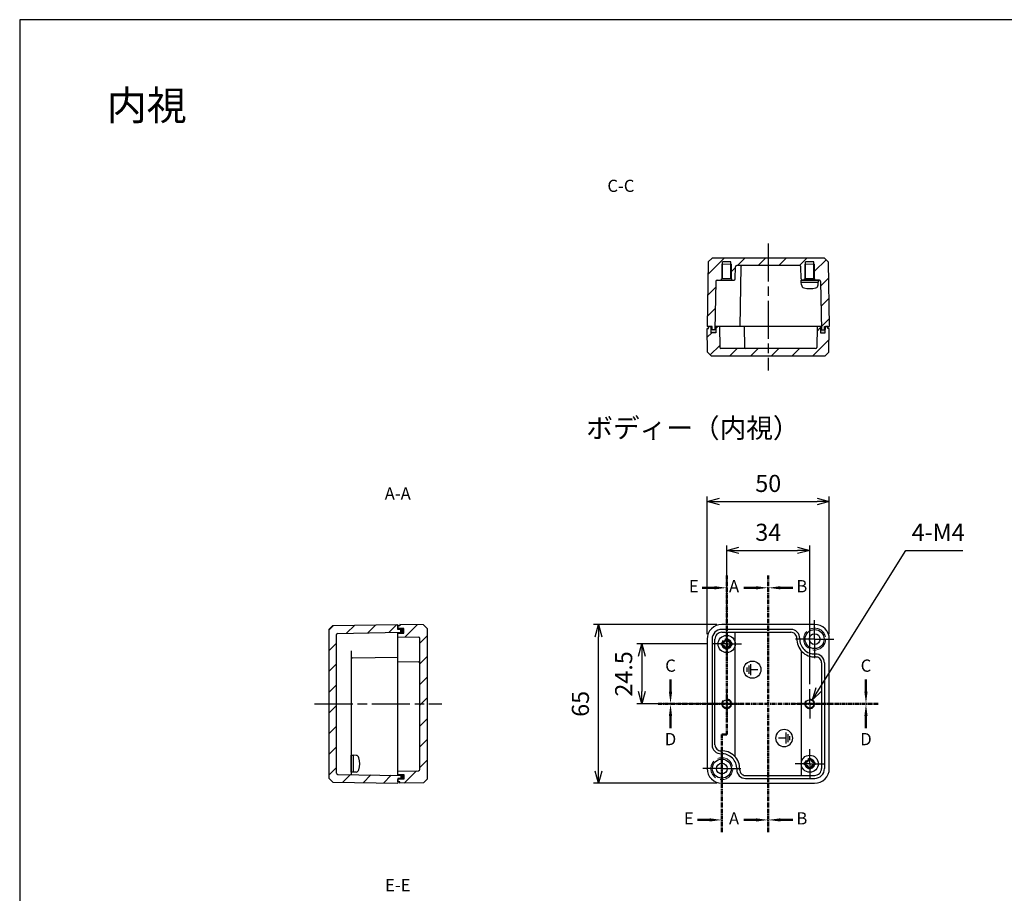
# Model space of a CAD drawing. Units: millimetres. Extents: x 0 to 1622, y 0 to 560.
# Drawn here: x 816 to 1219, y 202 to 560 of the extents above; entities that cross this region are included whole.
import ezdxf

# ---------------------------------------------------------------- set-up
doc = ezdxf.new("R2010")
doc.units = ezdxf.units.MM
doc.header["$LTSCALE"] = 6.5
for name, pattern in [('AM_ISO02W050', [7.5, 6, -1.5]), ('AM_ISO08W050', [18, 12, -1.5, 3, -1.5]), ('AM_ISO08W050x2', [9, 6, -0.75, 1.5, -0.75]), ('CENTER', [2, 1.25, -0.25, 0.25, -0.25])]:
    doc.linetypes.add(name, pattern=pattern)
for name, color, linetype, lineweight in [('AM_10', 7, 'AM_ISO08W050', 50), ('AM_5', 3, 'Continuous', 25), ('AM_7', 4, 'AM_ISO08W050', 25), ('AM_8', 1, 'Continuous', 25), ('ｶﾞｽｹｯﾄ', 5, 'Continuous', 50), ('ﾄｯﾌﾟｶﾊﾞｰ', 7, 'Continuous', 25), ('ﾋﾞｽ', 8, 'Continuous', 25), ('ﾎﾞﾃﾞｨｰ', 2, 'Continuous', 25), ('ﾎﾞﾃﾞｨｰ0', 2, 'AM_ISO02W050', 15)]:
    doc.layers.add(name, color=color, linetype=linetype, lineweight=lineweight)
doc.styles.add('ACISOTS', font='isocp.shx', dxfattribs={"height": 1, "bigfont": 'extfont.shx'})
doc.styles.get("Standard").update_dxf_attribs({"font": 'ISOCP.SHX', "bigfont": 'EXTFONT.SHX'})
doc.styles.add('takachi1', font='MS PGothic.ttf', dxfattribs={"height": 2.5})
doc.dimstyles.new('AM_ISO$0', dxfattribs={"dimtxt": 3.5, "dimasz": 2.5, "dimexe": 1, "dimexo": 1, "dimgap": 1.5, "dimtad": 1, "dimdsep": 46, "dimtxsty": 'STANDARD', "dimblk": 'OPEN30', "dimcen": 0, "dimclrd": 3, "dimclre": 3, "dimclrt": 2, "dimadec": 0, "dimazin": 2, "dimtp": 0.1, "dimtm": 0.1, "dimtfac": 0.71, "dimtmove": 0, "dimatfit": 3, "dimldrblk": 'OPEN30', "dimfxl": 1, "dimlwd": -1, "dimlwe": -1, "dimarcsym": 0})
doc.dimstyles.new('AM_ISO$3', dxfattribs={"dimtxt": 3.5, "dimasz": 2.5, "dimexe": 1, "dimexo": 1, "dimgap": 1.5, "dimtad": 1, "dimtoh": 1, "dimdsep": 46, "dimtxsty": 'STANDARD', "dimblk": 'OPEN30', "dimcen": 0, "dimclrd": 3, "dimclre": 3, "dimclrt": 2, "dimadec": 0, "dimazin": 2, "dimtp": 0.1, "dimtm": 0.1, "dimtfac": 0.71, "dimtofl": 0, "dimtmove": 0, "dimatfit": 0, "dimldrblk": 'OPEN30', "dimfxl": 1, "dimlwd": -1, "dimlwe": -1, "dimarcsym": 0})
pattern_1 = [(45, (-12.45, 4e-13), (-4.24264, 4.24264), [])]
pattern_2 = [(45, (0, 3), (-4.24264, 4.24264), [])]

# ---------------------------------------------------------------- blocks, each defined once
blk = doc.blocks.new('TK-A3')
blk.add_lwpolyline([(0, 0), (403, 0), (403, 280), (0, 280)], close=True)
blk = doc.blocks.new('A$C4AD97527')
at = {"layer": 'ﾎﾞﾃﾞｨｰ'}
for p, q in [((-2.263473, 0.829941), (-2.263473, -0.82994)), ((-1.508982, 1.659881), (-1.508982, -1.65988)), ((-0.754491, 2.263474), (-0.754491, -2.263473)), ((-0.754491, 0), (2.263473, 0))]:
    blk.add_line(p, q, dxfattribs=at)
blk.add_circle((0, 0), 3.500839, dxfattribs=at)
blk = doc.blocks.new('A$C4E8F7DC5')
at = {"layer": 'ﾎﾞﾃﾞｨｰ'}
for p, q in [((-2.263473, 0.829941), (-2.263473, -0.82994)), ((-1.508982, 1.659881), (-1.508982, -1.65988)), ((-0.754491, 2.263474), (-0.754491, -2.263473)), ((-0.754491, 0), (2.263473, 0))]:
    blk.add_line(p, q, dxfattribs=at)
blk.add_circle((0, 0), 3.500839, dxfattribs=at)
blk = doc.blocks.new('A$C09660355')
at = {"layer": 'ﾋﾞｽ'}
for p, q in [((-2.1, -0.48), (-2.1, 0.48)), ((-2.1, 0.48), (-1.81, 0.48)), ((-0.48, 2.1), (0.48, 2.1)), ((-0.48, 1.81), (-0.48, 2.1)), ((0.48, 2.1), (0.48, 1.81)), ((1.81, 0.48), (2.1, 0.48)), ((2.1, 0.48), (2.1, -0.48)), ((-1.81, -0.48), (-2.1, -0.48)), ((-0.48, -2.1), (-0.48, -1.81)), ((0.48, -2.1), (-0.48, -2.1)), ((0.48, -1.81), (0.48, -2.1)), ((2.1, -0.48), (1.81, -0.48))]:
    blk.add_line(p, q, dxfattribs=at)
blk.add_circle((0, 0), 3.5, dxfattribs=at)
for centre, start, end in [((-1.81, 1.81), 270, 0), ((1.81, 1.81), 180, 270), ((-1.81, -1.81), 0, 90), ((1.81, -1.81), 90, 180)]:
    blk.add_arc(centre, 1.34, start, end, dxfattribs=at)
blk = doc.blocks.new('*S49')
at = {"layer": 'AM_10', "color": 7, "linetype": 'CENTER', "ltscale": 0.2}
for p, q in [((1122.38, 332.5), (1122.38, 322.5)), ((1122.38, 227.5), (1122.38, 237.5))]:
    blk.add_line(p, q, dxfattribs=at)
at = {"layer": 'AM_10', "color": 7, "linetype": 'AM_ISO08W050', "ltscale": 0.2}
for p, q in [((1117.38, 327.5), (1112.38, 327.5)), ((1117.38, 232.5), (1112.38, 232.5))]:
    blk.add_line(p, q, dxfattribs=at)
at = {"layer": 'AM_10', "color": 1, "linetype": 'CENTER', "ltscale": 0.2}
blk.add_line((1122.38, 322.5), (1122.38, 237.5), dxfattribs=at)
at = {"layer": 'AM_10', "color": 7, "linetype": 'Continuous', "ltscale": 0.2, "extrusion": (0, 0, -1)}
blk.add_trace([(-1117.38, 328.16), (-1117.38, 326.84), (-1122.38, 327.5)], dxfattribs=at)
at = {"layer": 'AM_10', "color": 7, "linetype": 'Continuous', "ltscale": 0.2}
blk.add_trace([(1117.38, 231.84), (1117.38, 233.16), (1122.38, 232.5)], dxfattribs=at)
at = {"layer": 'AM_10', "color": 7, "ltscale": 0.2, "char_height": 5, "attachment_point": 5, "style": 'ACISOTS'}
for s, insert in [('A-A', (970.73, 365.42)), ('A', (1108.38, 327.5)), ('A', (1108.38, 232.5))]:
    blk.add_mtext(s, dxfattribs=dict(at, insert=insert))
blk = doc.blocks.new('*S51')
at = {"layer": 'AM_10', "color": 7, "linetype": 'CENTER', "ltscale": 0.2}
for p, q in [((1122.38, 332.5), (1122.38, 322.5)), ((1122.38, 227.5), (1122.38, 237.5))]:
    blk.add_line(p, q, dxfattribs=at)
at = {"layer": 'AM_10', "color": 7, "linetype": 'AM_ISO08W050', "ltscale": 0.2}
for p, q in [((1127.38, 327.5), (1132.38, 327.5)), ((1127.38, 232.5), (1132.38, 232.5))]:
    blk.add_line(p, q, dxfattribs=at)
at = {"layer": 'AM_10', "color": 1, "linetype": 'CENTER', "ltscale": 0.2}
blk.add_line((1122.38, 322.5), (1122.38, 237.5), dxfattribs=at)
at = {"layer": 'AM_10', "color": 7, "linetype": 'Continuous', "ltscale": 0.2}
blk.add_trace([(1127.38, 328.16), (1127.38, 326.84), (1122.38, 327.5)], dxfattribs=at)
at = {"layer": 'AM_10', "color": 7, "linetype": 'Continuous', "ltscale": 0.2, "extrusion": (0, 0, -1)}
blk.add_trace([(-1127.38, 231.84), (-1127.38, 233.16), (-1122.38, 232.5)], dxfattribs=at)
at = {"layer": 'AM_10', "color": 7, "ltscale": 0.2, "char_height": 5, "attachment_point": 5, "style": 'ACISOTS'}
for s, insert in [('B-B', (1285.03, 365.42)), ('B', (1136.13, 327.5)), ('B', (1136.13, 232.5))]:
    blk.add_mtext(s, dxfattribs=dict(at, insert=insert))
blk = doc.blocks.new('*S53')
at = {"layer": 'AM_10', "color": 7, "linetype": 'AM_ISO08W050', "ltscale": 0.2}
for p, q in [((1082.38, 285), (1082.38, 290)), ((1162.38, 285), (1162.38, 290))]:
    blk.add_line(p, q, dxfattribs=at)
at = {"layer": 'AM_10', "color": 7, "linetype": 'CENTER', "ltscale": 0.2}
for p, q in [((1077.38, 280), (1087.38, 280)), ((1167.38, 280), (1157.38, 280))]:
    blk.add_line(p, q, dxfattribs=at)
at = {"layer": 'AM_10', "color": 1, "linetype": 'CENTER', "ltscale": 0.2}
blk.add_line((1087.38, 280), (1157.38, 280), dxfattribs=at)
at = {"layer": 'AM_10', "color": 7, "linetype": 'Continuous', "ltscale": 0.2}
blk.add_trace([(1081.72, 285), (1083.04, 285), (1082.38, 280)], dxfattribs=at)
at = {"layer": 'AM_10', "color": 7, "linetype": 'Continuous', "ltscale": 0.2, "extrusion": (0, 0, -1)}
blk.add_trace([(-1163.04, 285), (-1161.72, 285), (-1162.38, 280)], dxfattribs=at)
at = {"layer": 'AM_10', "color": 7, "ltscale": 0.2, "char_height": 5, "attachment_point": 5, "style": 'ACISOTS'}
for s, insert in [('C-C', (1062.08, 491.36)), ('C', (1082.38, 295)), ('C', (1162.38, 295))]:
    blk.add_mtext(s, dxfattribs=dict(at, insert=insert))
blk = doc.blocks.new('*S55')
at = {"layer": 'AM_10', "color": 7, "linetype": 'CENTER', "ltscale": 0.2}
for p, q in [((1077.38, 280), (1087.38, 280)), ((1167.38, 280), (1157.38, 280))]:
    blk.add_line(p, q, dxfattribs=at)
at = {"layer": 'AM_10', "color": 1, "linetype": 'CENTER', "ltscale": 0.2}
blk.add_line((1087.38, 280), (1157.38, 280), dxfattribs=at)
at = {"layer": 'AM_10', "color": 7, "linetype": 'AM_ISO08W050', "ltscale": 0.2}
for p, q in [((1082.38, 275), (1082.38, 270)), ((1162.38, 275), (1162.38, 270))]:
    blk.add_line(p, q, dxfattribs=at)
at = {"layer": 'AM_10', "color": 7, "linetype": 'Continuous', "ltscale": 0.2, "extrusion": (0, 0, -1)}
blk.add_trace([(-1081.72, 275), (-1083.04, 275), (-1082.38, 280)], dxfattribs=at)
at = {"layer": 'AM_10', "color": 7, "linetype": 'Continuous', "ltscale": 0.2}
blk.add_trace([(1163.04, 275), (1161.72, 275), (1162.38, 280)], dxfattribs=at)
at = {"layer": 'AM_10', "color": 7, "ltscale": 0.2, "char_height": 5, "attachment_point": 5, "style": 'ACISOTS'}
for s, insert in [('D', (1082.38, 264.93)), ('D', (1162.38, 264.93)), ('D-D', (1062.08, 167.18))]:
    blk.add_mtext(s, dxfattribs=dict(at, insert=insert))
blk = doc.blocks.new('*S57')
at = {"layer": 'AM_10', "color": 7, "linetype": 'CENTER', "ltscale": 0.2}
for p, q in [((1105.38, 332.5), (1105.38, 322.5)), ((1105.38, 267.5), (1105.38, 277.5)), ((1105.38, 267.5), (1103.38, 267.5)), ((1103.38, 267.5), (1105.38, 267.5)), ((1103.38, 267.5), (1103.38, 257.5)), ((1103.38, 227.5), (1103.38, 237.5))]:
    blk.add_line(p, q, dxfattribs=at)
at = {"layer": 'AM_10', "color": 7, "linetype": 'AM_ISO08W050', "ltscale": 0.2}
for p, q in [((1100.38, 327.5), (1095.38, 327.5)), ((1098.38, 232.5), (1093.38, 232.5))]:
    blk.add_line(p, q, dxfattribs=at)
at = {"layer": 'AM_10', "color": 1, "linetype": 'CENTER', "ltscale": 0.2}
for p, q in [((1105.38, 322.5), (1105.38, 277.5)), ((1103.38, 257.5), (1103.38, 237.5))]:
    blk.add_line(p, q, dxfattribs=at)
at = {"layer": 'AM_10', "color": 7, "linetype": 'Continuous', "ltscale": 0.2, "extrusion": (0, 0, -1)}
blk.add_trace([(-1100.38, 328.16), (-1100.38, 326.84), (-1105.38, 327.5)], dxfattribs=at)
at = {"layer": 'AM_10', "color": 7, "linetype": 'Continuous', "ltscale": 0.2}
blk.add_trace([(1098.38, 231.84), (1098.38, 233.16), (1103.38, 232.5)], dxfattribs=at)
at = {"layer": 'AM_10', "color": 7, "ltscale": 0.2, "char_height": 5, "attachment_point": 5, "style": 'ACISOTS'}
for s, insert in [('E', (1091.88, 327.5)), ('E', (1089.88, 232.5)), ('E-E', (970.73, 205.19))]:
    blk.add_mtext(s, dxfattribs=dict(at, insert=insert))
blk = doc.blocks.new('_Open30')
at = {"color": 0, "linetype": 'ByBlock', "lineweight": -2}
for p, q in [((-1, 0.268), (0, 0)), ((0, 0), (-1, -0.268)), ((0, 0), (-1, 0))]:
    blk.add_line(p, q, dxfattribs=at)
blk = doc.blocks.new('*D21')
at = {"layer": 'AM_5', "color": 3}
for p, q in [((1097.38, 304.5), (1068.62, 304.5)), ((1070.62, 299.5), (1070.62, 285)), ((1097.38, 280), (1068.62, 280))]:
    blk.add_line(p, q, dxfattribs=at)
at = {"layer": 'Defpoints', "color": 0}
for p in [(1099.38, 304.5), (1070.62, 280), (1099.38, 280)]:
    blk.add_point(p, dxfattribs=at)
at = {"layer": 'AM_5', "color": 3, "xscale": 5, "yscale": 5, "zscale": 5}
for p, rotation in [((1070.62, 304.5), 90), ((1070.62, 280), 270)]:
    blk.add_blockref('_Open30', p, dxfattribs=dict(at, rotation=rotation))
at = {"layer": 'AM_5', "color": 2, "insert": (1064.12, 292.25), "char_height": 7, "attachment_point": 5, "rotation": 90}
blk.add_mtext('24.5', dxfattribs=at)
blk = doc.blocks.new('*D22')
at = {"layer": 'AM_5', "color": 3}
for p, q in [((1101.39, 312.5), (1050.9, 312.5)), ((1052.9, 252.5), (1052.9, 307.5)), ((1101.39, 247.5), (1050.9, 247.5))]:
    blk.add_line(p, q, dxfattribs=at)
at = {"layer": 'Defpoints', "color": 0}
for p in [(1052.9, 312.5), (1103.39, 312.5), (1103.39, 247.5)]:
    blk.add_point(p, dxfattribs=at)
at = {"layer": 'AM_5', "color": 3, "xscale": 5, "yscale": 5, "zscale": 5}
for p, rotation in [((1052.9, 312.5), 90), ((1052.9, 247.5), 270)]:
    blk.add_blockref('_Open30', p, dxfattribs=dict(at, rotation=rotation))
at = {"layer": 'AM_5', "color": 2, "insert": (1046.4, 280), "char_height": 7, "attachment_point": 5, "rotation": 90}
blk.add_mtext('65', dxfattribs=at)
blk = doc.blocks.new('*D25')
at = {"layer": 'AM_5', "color": 3}
for p, q in [((1105.38, 312.5), (1105.38, 344.81)), ((1110.38, 342.81), (1134.38, 342.81)), ((1139.38, 288), (1139.38, 344.81))]:
    blk.add_line(p, q, dxfattribs=at)
at = {"layer": 'Defpoints', "color": 0}
for p in [(1139.38, 342.81), (1105.38, 310.5), (1139.38, 286)]:
    blk.add_point(p, dxfattribs=at)
at = {"layer": 'AM_5', "color": 3, "xscale": 5, "yscale": 5, "zscale": 5, "rotation": 180}
blk.add_blockref('_Open30', (1105.38, 342.81), dxfattribs=at)
at = {"layer": 'AM_5', "color": 3, "xscale": 5, "yscale": 5, "zscale": 5}
blk.add_blockref('_Open30', (1139.38, 342.81), dxfattribs=at)
at = {"layer": 'AM_5', "color": 2, "insert": (1122.38, 349.31), "char_height": 7, "attachment_point": 5}
blk.add_mtext('34', dxfattribs=at)
blk = doc.blocks.new('*D26')
at = {"layer": 'AM_5', "color": 3}
for p, q in [((1097.38, 308.48), (1097.38, 364.81)), ((1102.38, 362.81), (1142.38, 362.81)), ((1147.38, 308.48), (1147.38, 364.81))]:
    blk.add_line(p, q, dxfattribs=at)
at = {"layer": 'Defpoints', "color": 0}
for p in [(1147.38, 362.81), (1097.38, 306.48), (1147.38, 306.48)]:
    blk.add_point(p, dxfattribs=at)
at = {"layer": 'AM_5', "color": 3, "xscale": 5, "yscale": 5, "zscale": 5, "rotation": 180}
blk.add_blockref('_Open30', (1097.38, 362.81), dxfattribs=at)
at = {"layer": 'AM_5', "color": 3, "xscale": 5, "yscale": 5, "zscale": 5}
blk.add_blockref('_Open30', (1147.38, 362.81), dxfattribs=at)
at = {"layer": 'AM_5', "color": 2, "insert": (1122.38, 369.31), "char_height": 7, "attachment_point": 5}
blk.add_mtext('50', dxfattribs=at)
blk = doc.blocks.new('*D30')
at = {"layer": 'AM_5', "color": 3}
for p, q in [((1143.1, 285.93), (1178.76, 342.81)), ((1178.76, 342.81), (1202.06, 342.81))]:
    blk.add_line(p, q, dxfattribs=at)
at = {"layer": 'Defpoints', "color": 0}
for p in [(1138.32, 278.31), (1140.44, 281.69)]:
    blk.add_point(p, dxfattribs=at)
at = {"layer": 'AM_5', "color": 3, "xscale": 5, "yscale": 5, "zscale": 5, "rotation": 237.9102550814591}
blk.add_blockref('_Open30', (1140.44, 281.69), dxfattribs=at)
at = {"layer": 'AM_5', "color": 2, "insert": (1191.91, 349.31), "char_height": 7, "attachment_point": 5}
blk.add_mtext('4-M4', dxfattribs=at)
blk = doc.blocks.new('*S50')
at = {"layer": 'AM_10', "color": 7, "linetype": 'CENTER', "ltscale": 0.2}
for p, q in [((1122.38, 332.5), (1122.38, 322.5)), ((1122.38, 227.5), (1122.38, 237.5))]:
    blk.add_line(p, q, dxfattribs=at)
at = {"layer": 'AM_10', "color": 7, "linetype": 'AM_ISO08W050', "ltscale": 0.2}
for p, q in [((1117.38, 327.5), (1112.38, 327.5)), ((1117.38, 232.5), (1112.38, 232.5))]:
    blk.add_line(p, q, dxfattribs=at)
at = {"layer": 'AM_10', "color": 1, "linetype": 'CENTER', "ltscale": 0.2}
blk.add_line((1122.38, 322.5), (1122.38, 237.5), dxfattribs=at)
at = {"layer": 'AM_10', "color": 7, "linetype": 'Continuous', "ltscale": 0.2, "extrusion": (0, 0, -1)}
blk.add_trace([(-1117.38, 328.16), (-1117.38, 326.84), (-1122.38, 327.5)], dxfattribs=at)
at = {"layer": 'AM_10', "color": 7, "linetype": 'Continuous', "ltscale": 0.2}
blk.add_trace([(1117.38, 231.84), (1117.38, 233.16), (1122.38, 232.5)], dxfattribs=at)
at = {"layer": 'AM_10', "color": 7, "ltscale": 0.2, "char_height": 5, "attachment_point": 5, "style": 'ACISOTS'}
for s, insert in [('A-A', (970.73, 365.42)), ('A', (1108.38, 327.5)), ('A', (1108.38, 232.5))]:
    blk.add_mtext(s, dxfattribs=dict(at, insert=insert))
blk = doc.blocks.new('*S52')
at = {"layer": 'AM_10', "color": 7, "linetype": 'CENTER', "ltscale": 0.2}
for p, q in [((1122.38, 332.5), (1122.38, 322.5)), ((1122.38, 227.5), (1122.38, 237.5))]:
    blk.add_line(p, q, dxfattribs=at)
at = {"layer": 'AM_10', "color": 7, "linetype": 'AM_ISO08W050', "ltscale": 0.2}
for p, q in [((1127.38, 327.5), (1132.38, 327.5)), ((1127.38, 232.5), (1132.38, 232.5))]:
    blk.add_line(p, q, dxfattribs=at)
at = {"layer": 'AM_10', "color": 1, "linetype": 'CENTER', "ltscale": 0.2}
blk.add_line((1122.38, 322.5), (1122.38, 237.5), dxfattribs=at)
at = {"layer": 'AM_10', "color": 7, "linetype": 'Continuous', "ltscale": 0.2}
blk.add_trace([(1127.38, 328.16), (1127.38, 326.84), (1122.38, 327.5)], dxfattribs=at)
at = {"layer": 'AM_10', "color": 7, "linetype": 'Continuous', "ltscale": 0.2, "extrusion": (0, 0, -1)}
blk.add_trace([(-1127.38, 231.84), (-1127.38, 233.16), (-1122.38, 232.5)], dxfattribs=at)
at = {"layer": 'AM_10', "color": 7, "ltscale": 0.2, "char_height": 5, "attachment_point": 5, "style": 'ACISOTS'}
for s, insert in [('B-B', (1285.03, 365.42)), ('B', (1136.13, 327.5)), ('B', (1136.13, 232.5))]:
    blk.add_mtext(s, dxfattribs=dict(at, insert=insert))
blk = doc.blocks.new('*S54')
at = {"layer": 'AM_10', "color": 7, "linetype": 'AM_ISO08W050', "ltscale": 0.2}
for p, q in [((1082.38, 285), (1082.38, 290)), ((1162.38, 285), (1162.38, 290))]:
    blk.add_line(p, q, dxfattribs=at)
at = {"layer": 'AM_10', "color": 7, "linetype": 'CENTER', "ltscale": 0.2}
for p, q in [((1077.38, 280), (1087.38, 280)), ((1167.38, 280), (1157.38, 280))]:
    blk.add_line(p, q, dxfattribs=at)
at = {"layer": 'AM_10', "color": 1, "linetype": 'CENTER', "ltscale": 0.2}
blk.add_line((1087.38, 280), (1157.38, 280), dxfattribs=at)
at = {"layer": 'AM_10', "color": 7, "linetype": 'Continuous', "ltscale": 0.2}
blk.add_trace([(1081.72, 285), (1083.04, 285), (1082.38, 280)], dxfattribs=at)
at = {"layer": 'AM_10', "color": 7, "linetype": 'Continuous', "ltscale": 0.2, "extrusion": (0, 0, -1)}
blk.add_trace([(-1163.04, 285), (-1161.72, 285), (-1162.38, 280)], dxfattribs=at)
at = {"layer": 'AM_10', "color": 7, "ltscale": 0.2, "char_height": 5, "attachment_point": 5, "style": 'ACISOTS'}
for s, insert in [('C-C', (1062.08, 491.36)), ('C', (1082.38, 295)), ('C', (1162.38, 295))]:
    blk.add_mtext(s, dxfattribs=dict(at, insert=insert))
blk = doc.blocks.new('*S56')
at = {"layer": 'AM_10', "color": 7, "linetype": 'CENTER', "ltscale": 0.2}
for p, q in [((1077.38, 280), (1087.38, 280)), ((1167.38, 280), (1157.38, 280))]:
    blk.add_line(p, q, dxfattribs=at)
at = {"layer": 'AM_10', "color": 1, "linetype": 'CENTER', "ltscale": 0.2}
blk.add_line((1087.38, 280), (1157.38, 280), dxfattribs=at)
at = {"layer": 'AM_10', "color": 7, "linetype": 'AM_ISO08W050', "ltscale": 0.2}
for p, q in [((1082.38, 275), (1082.38, 270)), ((1162.38, 275), (1162.38, 270))]:
    blk.add_line(p, q, dxfattribs=at)
at = {"layer": 'AM_10', "color": 7, "linetype": 'Continuous', "ltscale": 0.2, "extrusion": (0, 0, -1)}
blk.add_trace([(-1081.72, 275), (-1083.04, 275), (-1082.38, 280)], dxfattribs=at)
at = {"layer": 'AM_10', "color": 7, "linetype": 'Continuous', "ltscale": 0.2}
blk.add_trace([(1163.04, 275), (1161.72, 275), (1162.38, 280)], dxfattribs=at)
at = {"layer": 'AM_10', "color": 7, "ltscale": 0.2, "char_height": 5, "attachment_point": 5, "style": 'ACISOTS'}
for s, insert in [('D', (1082.38, 264.93)), ('D', (1162.38, 264.93)), ('D-D', (1062.08, 167.18))]:
    blk.add_mtext(s, dxfattribs=dict(at, insert=insert))
blk = doc.blocks.new('*S58')
at = {"layer": 'AM_10', "color": 7, "linetype": 'CENTER', "ltscale": 0.2}
for p, q in [((1105.38, 332.5), (1105.38, 322.5)), ((1105.38, 267.5), (1105.38, 277.5)), ((1105.38, 267.5), (1103.38, 267.5)), ((1103.38, 267.5), (1105.38, 267.5)), ((1103.38, 267.5), (1103.38, 257.5)), ((1103.38, 227.5), (1103.38, 237.5))]:
    blk.add_line(p, q, dxfattribs=at)
at = {"layer": 'AM_10', "color": 7, "linetype": 'AM_ISO08W050', "ltscale": 0.2}
for p, q in [((1100.38, 327.5), (1095.38, 327.5)), ((1098.38, 232.5), (1093.38, 232.5))]:
    blk.add_line(p, q, dxfattribs=at)
at = {"layer": 'AM_10', "color": 1, "linetype": 'CENTER', "ltscale": 0.2}
for p, q in [((1105.38, 322.5), (1105.38, 277.5)), ((1103.38, 257.5), (1103.38, 237.5))]:
    blk.add_line(p, q, dxfattribs=at)
at = {"layer": 'AM_10', "color": 7, "linetype": 'Continuous', "ltscale": 0.2, "extrusion": (0, 0, -1)}
blk.add_trace([(-1100.38, 328.16), (-1100.38, 326.84), (-1105.38, 327.5)], dxfattribs=at)
at = {"layer": 'AM_10', "color": 7, "linetype": 'Continuous', "ltscale": 0.2}
blk.add_trace([(1098.38, 231.84), (1098.38, 233.16), (1103.38, 232.5)], dxfattribs=at)
at = {"layer": 'AM_10', "color": 7, "ltscale": 0.2, "char_height": 5, "attachment_point": 5, "style": 'ACISOTS'}
for s, insert in [('E', (1091.88, 327.5)), ('E', (1089.88, 232.5)), ('E-E', (970.73, 205.19))]:
    blk.add_mtext(s, dxfattribs=dict(at, insert=insert))

msp = doc.modelspace()

# ---------------------------------------------------------------- hatches: boundary and pattern name
at = {"layer": 'AM_8', "ltscale": 0.2}
h = msp.add_hatch(dxfattribs=at)
h.set_pattern_fill('_U', color=256, scale=6, angle=45, style=0, pattern_type=0)
h.set_pattern_definition(pattern_2)
edge = h.paths.add_edge_path()
edge.add_line((1097.978, 434.395), (1097.993, 434.395))
edge.add_line((1097.993, 434.395), (1099.379, 434.395))
edge.add_line((1099.379, 434.395), (1099.401, 433.095))
edge.add_line((1099.401, 433.095), (1100.578, 433.095))
edge.add_line((1100.578, 433.095), (1100.601, 434.395))
edge.add_line((1100.601, 434.395), (1100.924, 452.903))
edge.add_arc((1101.424, 452.895), 0.5, 90, 179.00001, ccw=False)
edge.add_line((1101.424, 453.395), (1103.278, 453.395))
edge.add_line((1103.278, 453.395), (1103.278, 453.895))
edge.add_line((1103.278, 453.895), (1103.378, 453.895))
edge.add_line((1103.378, 453.895), (1103.378, 459.895))
edge.add_line((1103.378, 459.895), (1103.678, 459.895))
edge.add_line((1103.678, 459.895), (1103.678, 460.895))
edge.add_line((1103.678, 460.895), (1107.078, 460.895))
edge.add_line((1107.078, 460.895), (1107.078, 459.895))
edge.add_line((1107.078, 459.895), (1107.378, 459.895))
edge.add_line((1107.378, 459.895), (1107.378, 453.895))
edge.add_line((1107.378, 453.895), (1107.478, 453.895))
edge.add_line((1107.478, 453.895), (1107.478, 453.395))
edge.add_line((1107.478, 453.395), (1108.387, 453.395))
edge.add_arc((1108.387, 453.895), 0.5, 270, 359)
edge.add_line((1108.887, 453.886), (1108.974, 458.903))
edge.add_arc((1109.474, 458.895), 0.5, 90, 179, ccw=False)
edge.add_line((1109.474, 459.395), (1135.282, 459.395))
edge.add_arc((1135.282, 458.895), 0.5, 1, 90, ccw=False)
edge.add_line((1135.782, 458.903), (1135.87, 453.886))
edge.add_arc((1136.37, 453.895), 0.5, 181, 270)
edge.add_line((1136.37, 453.395), (1137.278, 453.395))
edge.add_line((1137.278, 453.395), (1137.278, 453.895))
edge.add_line((1137.278, 453.895), (1137.378, 453.895))
edge.add_line((1137.378, 453.895), (1137.378, 459.895))
edge.add_line((1137.378, 459.895), (1137.678, 459.895))
edge.add_line((1137.678, 459.895), (1137.678, 460.895))
edge.add_line((1137.678, 460.895), (1141.078, 460.895))
edge.add_line((1141.078, 460.895), (1141.078, 459.895))
edge.add_line((1141.078, 459.895), (1141.378, 459.895))
edge.add_line((1141.378, 459.895), (1141.378, 453.895))
edge.add_line((1141.378, 453.895), (1141.478, 453.895))
edge.add_line((1141.478, 453.895), (1141.478, 453.395))
edge.add_line((1141.478, 453.395), (1143.333, 453.395))
edge.add_arc((1143.333, 452.895), 0.5, 0.99999, 90, ccw=False)
edge.add_line((1143.833, 452.903), (1144.178, 433.095))
edge.add_line((1144.178, 433.095), (1145.355, 433.095))
edge.add_line((1145.355, 433.095), (1145.378, 434.395))
edge.add_line((1145.378, 434.395), (1145.778, 434.395))
edge.add_line((1145.778, 434.395), (1146.763, 434.395))
edge.add_line((1146.763, 434.395), (1146.778, 434.395))
edge.add_line((1146.778, 434.395), (1147.378, 434.395))
edge.add_line((1147.378, 434.395), (1146.916, 460.895))
edge.add_line((1146.916, 460.895), (1145.39, 462.395))
edge.add_line((1145.39, 462.395), (1099.367, 462.395))
edge.add_line((1099.367, 462.395), (1097.841, 460.895))
edge.add_line((1097.841, 460.895), (1097.378, 434.395))
edge.add_line((1097.378, 434.395), (1097.978, 434.395))
h = msp.add_hatch(dxfattribs=at)
h.set_pattern_fill('_U', color=256, scale=6, angle=45, style=0, pattern_type=0)
h.set_pattern_definition(pattern_2)
edge = h.paths.add_edge_path()
edge.add_line((1145.683, 422.395), (1147.209, 423.894))
edge.add_line((1147.209, 423.894), (1147.378, 433.595))
edge.add_line((1147.378, 433.595), (1146.778, 433.595))
edge.add_line((1146.778, 433.595), (1146.763, 434.395))
edge.add_line((1146.763, 434.395), (1145.778, 434.395))
edge.add_line((1145.778, 434.395), (1145.734, 431.895))
edge.add_line((1145.734, 431.895), (1143.822, 431.895))
edge.add_line((1143.822, 431.895), (1143.778, 434.395))
edge.add_line((1143.778, 434.395), (1142.378, 434.395))
edge.add_line((1142.378, 434.395), (1142.23, 425.886))
edge.add_arc((1141.73, 425.895), 0.5, 270, 359, ccw=False)
edge.add_line((1141.73, 425.395), (1103.027, 425.395))
edge.add_arc((1103.027, 425.895), 0.5, 181, 270, ccw=False)
edge.add_line((1102.527, 425.886), (1102.378, 434.395))
edge.add_line((1102.378, 434.395), (1100.979, 434.395))
edge.add_line((1100.979, 434.395), (1100.935, 431.895))
edge.add_line((1100.935, 431.895), (1099.022, 431.895))
edge.add_line((1099.022, 431.895), (1098.979, 434.395))
edge.add_line((1098.979, 434.395), (1097.993, 434.395))
edge.add_line((1097.993, 434.395), (1097.979, 433.595))
edge.add_line((1097.979, 433.595), (1097.378, 433.595))
edge.add_line((1097.378, 433.595), (1097.548, 423.894))
edge.add_line((1097.548, 423.894), (1099.074, 422.395))
edge.add_line((1099.074, 422.395), (1145.683, 422.395))
h = msp.add_hatch(dxfattribs=at)
h.set_pattern_fill('_U', color=256, scale=6, angle=45, style=0, pattern_type=0)
h.set_pattern_definition(pattern_1)
edge = h.paths.add_edge_path()
edge.add_line((944.226, 247.963), (970.726, 247.5))
edge.add_line((970.726, 247.5), (970.726, 249.5))
edge.add_line((970.726, 249.5), (972.026, 249.523))
edge.add_line((972.026, 249.523), (972.026, 250.7))
edge.add_line((972.026, 250.7), (946.217, 251.15))
edge.add_arc((946.226, 251.65), 0.5, 180, 269, ccw=False)
edge.add_line((945.726, 251.65), (945.726, 308.35))
edge.add_arc((946.226, 308.35), 0.5, 91, 180, ccw=False)
edge.add_line((946.217, 308.85), (972.026, 309.3))
edge.add_line((972.026, 309.3), (972.026, 310.477))
edge.add_line((972.026, 310.477), (970.726, 310.5))
edge.add_line((970.726, 310.5), (970.726, 312.5))
edge.add_line((970.726, 312.5), (944.226, 312.037))
edge.add_line((944.226, 312.037), (942.726, 310.511))
edge.add_line((942.726, 310.511), (942.726, 249.489))
edge.add_line((942.726, 249.489), (944.226, 247.963))
h = msp.add_hatch(dxfattribs=at)
h.set_pattern_fill('_U', color=256, scale=6, angle=45, style=0, pattern_type=0)
h.set_pattern_definition(pattern_1)
edge = h.paths.add_edge_path()
edge.add_line((979.726, 306.852), (979.726, 253.148))
edge.add_arc((979.226, 253.148), 0.5, 271, 360, ccw=False)
edge.add_line((979.235, 252.649), (970.726, 252.5))
edge.add_line((970.726, 252.5), (970.726, 251.1))
edge.add_line((970.726, 251.1), (973.226, 251.057))
edge.add_line((973.226, 251.057), (973.226, 249.144))
edge.add_line((973.226, 249.144), (970.726, 249.1))
edge.add_line((970.726, 249.1), (970.726, 248.115))
edge.add_line((970.726, 248.115), (971.526, 248.1))
edge.add_line((971.526, 248.1), (971.526, 247.5))
edge.add_line((971.526, 247.5), (981.226, 247.669))
edge.add_line((981.226, 247.669), (982.726, 249.195))
edge.add_line((982.726, 249.195), (982.726, 310.805))
edge.add_line((982.726, 310.805), (981.226, 312.331))
edge.add_line((981.226, 312.331), (971.526, 312.5))
edge.add_line((971.526, 312.5), (971.526, 311.9))
edge.add_line((971.526, 311.9), (970.726, 311.885))
edge.add_line((970.726, 311.885), (970.726, 310.9))
edge.add_line((970.726, 310.9), (973.226, 310.856))
edge.add_line((973.226, 310.856), (973.226, 308.943))
edge.add_line((973.226, 308.943), (970.726, 308.9))
edge.add_line((970.726, 308.9), (970.726, 307.5))
edge.add_line((970.726, 307.5), (979.235, 307.351))
edge.add_arc((979.226, 306.852), 0.5, 0, 89, ccw=False)
at = {"layer": 'ｶﾞｽｹｯﾄ', "ltscale": 0.2}
h = msp.add_hatch(color=256, dxfattribs=at)
h.dxf.hatch_style = 1
h.paths.add_polyline_path([(1144.178, 433.095), (1144.156, 434.395), (1143.778, 434.395), (1143.822, 431.895), (1145.734, 431.895), (1145.778, 434.395), (1145.378, 434.395), (1145.355, 433.095)])
h.paths.add_polyline_path([(1099.401, 433.095), (1099.379, 434.395), (1098.979, 434.395), (1099.022, 431.895), (1100.935, 431.895), (1100.979, 434.395), (1100.601, 434.395), (1100.578, 433.095)])
h = msp.add_hatch(color=256, dxfattribs=at)
h.dxf.hatch_style = 1
h.paths.add_polyline_path([(973.226, 310.856), (970.726, 310.9), (970.726, 310.5), (972.026, 310.477), (972.026, 309.3), (970.726, 309.277), (970.726, 308.9), (973.226, 308.943)])
h = msp.add_hatch(color=256, dxfattribs=at)
h.dxf.hatch_style = 1
h.paths.add_polyline_path([(973.226, 251.057), (970.726, 251.1), (970.726, 250.723), (972.026, 250.7), (972.026, 249.523), (970.726, 249.5), (970.726, 249.1), (973.226, 249.144)])

# ---------------------------------------------------------------- linework, layer by layer
at = {"layer": 'AM_7', "ltscale": 0.2}
for p, q in [((1122.378, 468.395), (1122.378, 416.395)), ((936.726, 280), (988.726, 280))]:
    msp.add_line(p, q, dxfattribs=at)
at = {"layer": 'AM_7', "linetype": 'AM_ISO08W050x2', "ltscale": 0.2}
for p, q in [((1141.378, 306.5), (1141.378, 314.7)), ((1105.378, 304.5), (1105.378, 310.5)), ((1141.378, 306.5), (1133.178, 306.5)), ((1141.378, 306.5), (1149.578, 306.5)), ((1141.378, 306.5), (1141.378, 298.3)), ((1105.378, 304.5), (1099.378, 304.5)), ((1105.378, 304.5), (1111.378, 304.5)), ((1105.378, 304.5), (1105.378, 298.5)), ((1105.378, 280), (1105.378, 286)), ((1139.378, 280), (1139.378, 286)), ((1105.378, 280), (1099.378, 280)), ((1105.378, 280), (1111.378, 280)), ((1105.378, 280), (1105.378, 274)), ((1139.378, 280), (1133.378, 280)), ((1139.378, 280), (1145.378, 280)), ((1139.378, 280), (1139.378, 274)), ((1103.378, 253.5), (1103.378, 261.7)), ((1139.378, 255.5), (1139.378, 261.5)), ((1139.378, 255.5), (1133.378, 255.5)), ((1139.378, 255.5), (1145.378, 255.5)), ((1139.378, 255.5), (1139.378, 249.5)), ((1103.378, 253.5), (1095.178, 253.5)), ((1103.378, 253.5), (1111.578, 253.5)), ((1103.378, 253.5), (1103.378, 245.3))]:
    msp.add_line(p, q, dxfattribs=at)
at = {"layer": 'ﾄｯﾌﾟｶﾊﾞｰ'}
for p, q in [((1097.548, 423.894), (1097.378, 433.595)), ((1097.378, 433.595), (1097.979, 433.595)), ((1097.978, 434.395), (1098.979, 434.395)), ((1097.979, 433.595), (1097.993, 434.395)), ((1099.022, 431.895), (1098.979, 434.395)), ((1100.935, 431.895), (1099.022, 431.895)), ((1144.156, 434.395), (1100.601, 434.395)), ((1100.979, 434.395), (1100.935, 431.895)), ((1102.378, 434.395), (1102.527, 425.886)), ((1112.57, 434.395), (1112.719, 425.886)), ((1142.378, 434.395), (1142.23, 425.886)), ((1143.778, 434.395), (1143.822, 431.895)), ((1143.822, 431.895), (1145.734, 431.895)), ((1145.734, 431.895), (1145.778, 434.395)), ((1146.778, 434.395), (1145.778, 434.395)), ((1146.778, 433.595), (1146.763, 434.395)), ((1147.378, 433.595), (1146.778, 433.595)), ((1147.209, 423.894), (1147.378, 433.595)), ((1097.548, 423.894), (1099.074, 422.395)), ((1141.73, 425.395), (1103.027, 425.395)), ((1147.209, 423.894), (1145.683, 422.395)), ((1099.074, 422.395), (1145.683, 422.395)), ((971.526, 311.9), (970.726, 311.885)), ((970.726, 311.885), (970.726, 310.9)), ((973.226, 310.856), (970.726, 310.9)), ((981.226, 312.331), (971.526, 312.5)), ((971.526, 312.5), (971.526, 311.9)), ((973.226, 308.943), (973.226, 310.856)), ((981.226, 312.331), (982.726, 310.805)), ((982.726, 310.805), (982.726, 249.195)), ((970.726, 250.723), (970.726, 309.277)), ((970.726, 308.9), (973.226, 308.943)), ((970.726, 307.5), (979.235, 307.351)), ((979.726, 253.148), (979.726, 306.852)), ((970.726, 297.308), (979.235, 297.159)), ((970.726, 252.5), (979.235, 252.649)), ((970.726, 251.1), (973.226, 251.057)), ((973.226, 251.057), (973.226, 249.144)), ((973.226, 249.144), (970.726, 249.1)), ((970.726, 248.115), (970.726, 249.1)), ((971.526, 248.1), (970.726, 248.115)), ((971.526, 247.5), (971.526, 248.1)), ((981.226, 247.669), (971.526, 247.5)), ((981.226, 247.669), (982.726, 249.195))]:
    msp.add_line(p, q, dxfattribs=at)
for centre, start, end in [((1103.027, 425.895), 181, 270), ((1113.219, 425.895), 181, 270), ((1141.73, 425.895), 270, 359), ((979.226, 306.852), 0, 89), ((979.226, 296.66), 0, 89), ((979.226, 253.148), 271, 0)]:
    msp.add_arc(centre, 0.5, start, end, dxfattribs=at)
at = {"layer": 'ﾋﾞｽ'}
for p, q in [((1135.878, 452.545), (1135.878, 453.395)), ((1135.878, 453.395), (1142.878, 453.395)), ((1135.878, 452.545), (1142.878, 452.545)), ((1135.976, 451.425), (1135.878, 452.545)), ((1142.78, 451.425), (1142.878, 452.545)), ((1142.878, 453.395), (1142.878, 452.545)), ((951.726, 259), (952.576, 259)), ((951.726, 252), (951.726, 259)), ((952.576, 252), (952.576, 259)), ((953.695, 258.902), (952.576, 259)), ((952.576, 252), (951.726, 252)), ((953.695, 252.098), (952.576, 252))]:
    msp.add_line(p, q, dxfattribs=at)
for centre, radius, start, end in [((1137.271, 451.539), 1.3, 185, 254.11915), ((1141.485, 451.539), 1.3, 285.88085, 355), ((1139.378, 458.945), 9, 254.11915, 285.88085), ((953.582, 257.607), 1.3, 15.88085, 85), ((946.176, 255.5), 9, 344.11915, 15.88085), ((953.582, 253.393), 1.3, 275, 344.11915)]:
    msp.add_arc(centre, radius, start, end, dxfattribs=at)
at = {"layer": 'ﾎﾞﾃﾞｨｰ'}
for p, q in [((1097.841, 460.895), (1097.378, 434.395)), ((1099.367, 462.395), (1097.841, 460.895)), ((1145.39, 462.395), (1099.367, 462.395)), ((1107.078, 460.895), (1103.678, 460.895)), ((1141.078, 460.895), (1137.678, 460.895)), ((1145.39, 462.395), (1146.916, 460.895)), ((1146.916, 460.895), (1147.378, 434.395)), ((1108.887, 453.886), (1108.974, 458.903)), ((1135.282, 459.395), (1109.474, 459.395)), ((1111.129, 458.903), (1110.701, 434.395)), ((1135.87, 453.886), (1135.782, 458.903)), ((1100.924, 452.903), (1100.578, 433.095)), ((1101.424, 453.395), (1108.387, 453.395)), ((1103.278, 453.395), (1103.278, 453.895)), ((1106.878, 453.895), (1103.278, 453.895)), ((1107.478, 453.895), (1106.878, 453.895)), ((1107.478, 453.395), (1107.478, 453.895)), ((1143.333, 453.395), (1136.37, 453.395)), ((1137.278, 453.395), (1137.278, 453.895)), ((1140.878, 453.895), (1137.278, 453.895)), ((1141.478, 453.895), (1140.878, 453.895)), ((1141.478, 453.395), (1141.478, 453.895)), ((1143.833, 452.903), (1144.178, 433.095)), ((1099.379, 434.395), (1097.378, 434.395)), ((1099.401, 433.095), (1099.379, 434.395)), ((1100.578, 433.095), (1099.401, 433.095)), ((1144.178, 433.095), (1145.355, 433.095)), ((1145.355, 433.095), (1145.378, 434.395)), ((1145.378, 434.395), (1147.378, 434.395)), ((942.726, 310.511), (944.226, 312.037)), ((942.726, 249.489), (942.726, 310.511)), ((944.226, 312.037), (970.726, 312.5)), ((970.726, 310.5), (970.726, 312.5)), ((972.026, 310.477), (970.726, 310.5)), ((972.026, 309.3), (972.026, 310.477)), ((945.726, 251.65), (945.726, 308.35)), ((946.217, 308.85), (972.026, 309.3)), ((1100.578, 263.192), (1100.578, 306.511)), ((1103.368, 309.3), (1131.687, 309.3)), ((1108.878, 258.3), (1108.878, 309.3)), ((951.726, 301.7), (951.726, 251.054)), ((952.217, 298.854), (970.726, 299.177)), ((1135.878, 301.7), (1135.878, 250.7)), ((1144.178, 296.808), (1144.178, 253.489)), ((1145.378, 296.808), (1145.378, 253.487)), ((946.217, 251.15), (972.026, 250.7)), ((972.026, 250.7), (972.026, 249.523)), ((1113.068, 250.7), (1141.389, 250.7)), ((942.726, 249.489), (944.226, 247.963)), ((944.226, 247.963), (970.726, 247.5)), ((972.026, 249.523), (970.726, 249.5)), ((970.726, 249.5), (970.726, 247.5))]:
    msp.add_line(p, q, dxfattribs=at)
at = {"layer": 'ﾎﾞﾃﾞｨｰ', "ltscale": 0.2}
for p, q in [((1103.678, 453.895), (1103.678, 460.895)), ((1107.078, 453.895), (1107.078, 460.895)), ((1137.678, 453.895), (1137.678, 460.895)), ((1141.078, 453.895), (1141.078, 460.895))]:
    msp.add_line(p, q, dxfattribs=at)
at = {"layer": 'ﾎﾞﾃﾞｨｰ'}
for points in [[(1147.378, 306.485, 0.4157073), (1141.363, 312.5), (1103.394, 312.5, 0.4157218), (1097.378, 306.485), (1097.378, 253.515, 0.4157073), (1103.394, 247.5), (1141.363, 247.5, 0.4157218), (1147.378, 253.515), (1147.378, 306.5)], [(1135.283, 306.751, 0.4263397), (1131.686, 310.5), (1103.366, 310.5, 0.4142015), (1099.379, 306.487), (1099.379, 263.192)], [(1113.068, 249.5), (1141.391, 249.5, 0.4140441), (1145.378, 253.51)]]:
    msp.add_lwpolyline(points, format="xyb", dxfattribs=at)
for centre, radius in [((1141.378, 306.5), 3.9), ((1141.378, 306.5), 2.2), ((1103.378, 253.5), 3.9), ((1103.378, 253.5), 2.2)]:
    msp.add_circle(centre, radius, dxfattribs=at)
at = {"layer": 'ﾎﾞﾃﾞｨｰ', "ltscale": 0.2}
for centre in [(1105.378, 304.5), (1105.378, 280), (1139.378, 280), (1139.378, 255.5)]:
    msp.add_circle(centre, 1.7, dxfattribs=at)
at = {"layer": 'ﾎﾞﾃﾞｨｰ'}
for centre, radius, start, end in [((1109.474, 458.895), 0.5, 90, 179), ((1111.629, 458.895), 0.5, 90, 179.00001), ((1135.282, 458.895), 0.5, 1, 90), ((1101.424, 452.895), 0.5, 90, 179.00001), ((1108.387, 453.895), 0.5, 270, 359), ((1136.37, 453.895), 0.5, 181, 270), ((1143.333, 452.895), 0.5, 0.99999, 90), ((946.226, 308.35), 0.5, 91, 180), ((1103.378, 306.5), 2.8, 89.85255, 180.14745), ((1131.687, 306.9), 2.4, 357.63643, 90), ((1141.378, 306.5), 7.3, 177.63643, 272.36356), ((1141.378, 306.5), 6.1, 177.63809, 272.36356), ((952.226, 298.354), 0.5, 91, 180), ((1141.778, 296.808), 3.6, 0, 92.36356), ((1141.778, 296.808), 2.4, 0, 92.36356), ((1102.978, 263.192), 3.6, 180, 272.36356), ((1102.978, 263.192), 2.4, 180, 272.36356), ((1103.378, 253.5), 7.3, 357.63643, 92.36356), ((1103.378, 253.5), 6.1, 357.63643, 92.36356), ((946.226, 251.65), 0.5, 180, 269), ((1113.07, 253.1), 3.6, 177.63643, 270), ((1113.07, 253.1), 2.4, 177.63643, 270), ((1141.378, 253.5), 2.8, 269.85255, 0.14745)]:
    msp.add_arc(centre, radius, start, end, dxfattribs=at)
at = {"layer": 'ﾎﾞﾃﾞｨｰ0', "ltscale": 0.2}
for p, q in [((1103.378, 453.895), (1103.378, 459.895)), ((1107.378, 459.895), (1103.378, 459.895)), ((1107.378, 453.895), (1107.378, 459.895)), ((1137.378, 453.895), (1137.378, 459.895)), ((1141.378, 459.895), (1137.378, 459.895)), ((1141.378, 453.895), (1141.378, 459.895))]:
    msp.add_line(p, q, dxfattribs=at)
for centre, radius in [((1141.378, 306.5), 4.5), ((1105.378, 304.5), 2), ((1105.378, 280), 2), ((1139.378, 280), 2), ((1103.378, 253.5), 4.5), ((1139.378, 255.5), 2)]:
    msp.add_circle(centre, radius, dxfattribs=at)

# ---------------------------------------------------------------- block references
at = {"lineweight": 0, "xscale": 2, "yscale": 2, "zscale": 2}
msp.add_blockref('TK-A3', (816, 0), dxfattribs=at)
for name, p in [('A$C09660355', (1105.378, 304.5)), ('A$C4AD97527', (1115.878, 294)), ('A$C09660355', (1139.378, 255.5))]:
    msp.add_blockref(name, p)
at = {"xscale": -1, "rotation": 359.9999999999968}
msp.add_blockref('A$C4E8F7DC5', (1128.878, 266), dxfattribs=at)
at = {"layer": 'AM_10', "ltscale": 0.2}
for name in ['*S53', '*S54', '*S49', '*S50', '*S51', '*S52', '*S57', '*S58', '*S55', '*S56']:
    msp.add_blockref(name, (0, 0), dxfattribs=at)

# ---------------------------------------------------------------- texts
at = {"attachment_point": 1, "style": 'takachi1'}
for s, width, insert, char_height in [('{\\Fisocp,extfont|c128;内視}', 44.74488, (851.645, 530.91), 12), ('{\\Fisocp,extfont|c128;ボディー（内視）}', 79.921, (1047.904, 396.886), 8)]:
    msp.add_mtext_dynamic_manual_height_columns(s, width=width, gutter_width=12.5, heights=[0], dxfattribs=dict(at, insert=insert, char_height=char_height))

# ---------------------------------------------------------------- dimensions: what is measured, and where the dimension line sits
at = {"layer": 'AM_5'}
dim = msp.add_linear_dim(base=(1147.378, 362.808), p1=(1097.378, 306.485), p2=(1147.378, 306.485), dimstyle='AM_ISO$0', override={"dimscale": 2, "dimpost": ''}, dxfattribs=at)
dim.commit()
dim.dimension.update_dxf_attribs({"geometry": '*D26', "text_midpoint": (1122.378, 369.308)})
for base, p1, p2, angle, picture, middle in [((1139.378, 342.808), (1105.378, 310.5), (1139.378, 286), 0, '*D25', (1122.378, 349.308)), ((1052.897, 312.5), (1103.394, 247.5), (1103.394, 312.5), 90, '*D22', (1046.397, 280)), ((1070.624, 280), (1099.379, 304.5), (1099.379, 280), 90, '*D21', (1064.123, 292.25))]:
    dim = msp.add_linear_dim(base=base, p1=p1, p2=p2, angle=angle, dimstyle='AM_ISO$0', override={"dimscale": 2}, dxfattribs=at)
    dim.commit()
    dim.dimension.update_dxf_attribs({"geometry": picture, "text_midpoint": middle})
dim = msp.add_diameter_dim_2p(p1=(1138.316, 278.306), p2=(1140.441, 281.694), text='4-M4', dimstyle='AM_ISO$3', override={"dimscale": 2, "dimpost": ''}, dxfattribs=at)
dim.commit()
dim.dimension.update_dxf_attribs({"geometry": '*D30', "text_midpoint": (1191.912, 342.808), "dimtype": 163})

doc.saveas('drawing.dxf')
